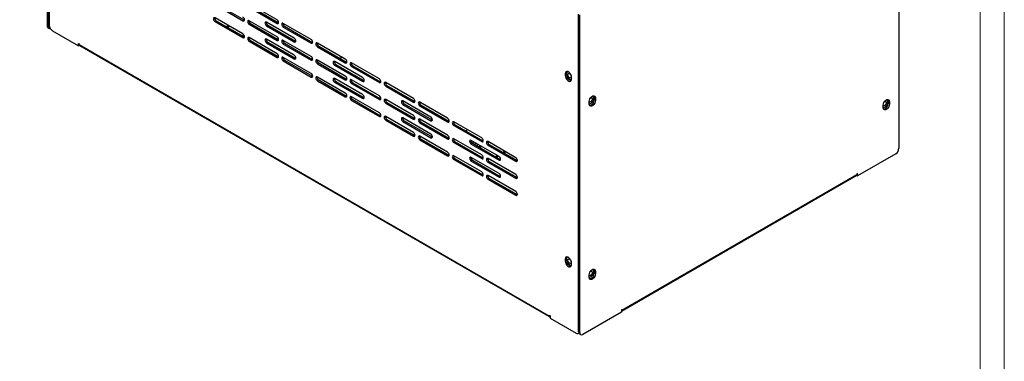
# Model space of a CAD drawing. Units: millimetres. Extents: x 572 to 2552, y -10 to 1390.
# Drawn here: x 2144 to 2552, y 551 to 693 of the extents above; entities that cross this region are included whole.
import ezdxf

# ---------------------------------------------------------------- set-up
doc = ezdxf.new("R2010")
doc.units = ezdxf.units.MM
doc.layers.add('1', color=7, linetype='Continuous', plot=False)
doc.layers.add('SLD-0', color=179, linetype='Continuous')

# ---------------------------------------------------------------- blocks, each defined once
blk = doc.blocks.new('A$C0E7B0A15')
at = {"color": 7, "linetype": 'Continuous', "lineweight": 25}
for p, q in [((5.06, 634.78), (5.06, 499.61)), ((4.19, 631.87), (4.19, 499.21)), ((4.72, 631.56), (4.72, 498.91)), ((357.27, 580.27), (357.27, 448.62)), ((73.82, 508.16), (85.35, 501.5)), ((74.34, 508.46), (85.87, 501.81)), ((99.49, 501.88), (87.96, 508.54)), ((87.96, 507.03), (99.49, 500.37)), ((88.48, 507.33), (100.01, 500.68)), ((85.35, 495.98), (73.82, 502.63)), ((224.46, 372.55), (224.46, 504.21)), ((224.98, 372.25), (224.98, 503.9)), ((4.19, 499.21), (4.72, 498.91)), ((4.45, 498.65), (4.97, 498.34)), ((74.34, 501.43), (73.82, 501.13)), ((73.82, 501.13), (85.35, 494.47)), ((74.34, 501.43), (85.87, 494.77)), ((78.48, 499.04), (79.26, 499.49)), ((79, 498.74), (79.78, 499.19)), ((85.87, 501.81), (85.35, 501.5)), ((85.87, 501.81), (85.99, 501.75)), ((99.49, 494.85), (87.96, 501.5)), ((88.48, 500.3), (87.96, 500)), ((87.96, 500), (99.49, 493.34)), ((88.48, 500.3), (100.01, 493.64)), ((106.67, 494.22), (95.14, 500.88)), ((95.66, 499.67), (95.14, 499.37)), ((95.14, 499.37), (106.67, 492.71)), ((95.66, 499.67), (107.19, 493.01)), ((100.01, 500.68), (99.49, 500.37)), ((100.01, 500.68), (100.13, 500.62)), ((113.63, 493.72), (102.1, 500.37)), ((102.62, 499.17), (102.1, 498.87)), ((102.1, 498.87), (113.63, 492.21)), ((102.62, 499.17), (114.15, 492.51)), ((6.37, 497.35), (17.2, 491.1)), ((85.74, 495.59), (85.09, 495.22)), ((85.87, 494.77), (85.35, 494.47)), ((85.87, 494.77), (85.99, 494.71)), ((99.49, 487.81), (87.96, 494.47)), ((106.67, 487.18), (95.14, 493.84)), ((17.2, 492.1), (17.47, 491.95)), ((17.2, 491.1), (17.2, 492.1)), ((17.57, 491.31), (17.2, 491.1)), ((17.47, 491.95), (17.47, 491.65)), ((17.47, 491.65), (212.41, 379.11)), ((17.64, 491.25), (212.59, 378.72)), ((88.48, 493.26), (87.96, 492.96)), ((87.96, 492.96), (99.49, 486.3)), ((88.48, 493.26), (100.01, 486.61)), ((95.66, 492.64), (95.14, 492.33)), ((95.14, 492.33), (106.67, 485.68)), ((95.66, 492.64), (107.19, 485.98)), ((100.01, 493.64), (99.49, 493.34)), ((100.01, 493.64), (100.13, 493.58)), ((113.63, 486.68), (102.1, 493.34)), ((102.62, 492.13), (102.1, 491.83)), ((102.1, 491.83), (113.63, 485.18)), ((102.62, 492.13), (114.15, 485.48)), ((107.19, 493.01), (106.67, 492.71)), ((107.19, 493.01), (107.31, 492.96)), ((114.15, 492.51), (113.63, 492.21)), ((114.15, 492.51), (114.27, 492.46)), ((127.77, 485.55), (116.24, 492.21)), ((116.76, 491), (116.24, 490.7)), ((116.24, 490.7), (127.77, 484.05)), ((116.76, 491), (128.3, 484.35)), ((100.01, 486.61), (99.49, 486.3)), ((100.01, 486.61), (100.13, 486.55)), ((113.63, 479.65), (102.1, 486.3)), ((107.19, 485.98), (106.67, 485.68)), ((107.19, 485.98), (107.31, 485.92)), ((102.62, 485.1), (102.1, 484.8)), ((102.1, 484.8), (113.63, 478.14)), ((102.62, 485.1), (114.15, 478.44)), ((114.15, 485.48), (113.63, 485.18)), ((114.15, 485.48), (114.27, 485.42)), ((127.77, 478.52), (116.24, 485.18)), ((116.76, 483.97), (116.24, 483.67)), ((116.24, 483.67), (127.77, 477.01)), ((116.76, 483.97), (128.3, 477.31)), ((134.95, 477.89), (123.42, 484.55)), ((123.94, 483.34), (123.42, 483.04)), ((123.42, 483.04), (134.95, 476.38)), ((123.94, 483.34), (135.48, 476.69)), ((128.3, 484.35), (127.77, 484.05)), ((128.3, 484.35), (128.42, 484.29)), ((141.92, 477.39), (130.38, 484.05)), ((130.91, 482.84), (130.38, 482.54)), ((130.38, 482.54), (141.92, 475.88)), ((130.91, 482.84), (142.44, 476.18)), ((114.15, 478.44), (113.63, 478.14)), ((114.15, 478.44), (114.27, 478.39)), ((127.77, 471.48), (116.24, 478.14)), ((134.95, 470.86), (123.42, 477.51)), ((219.46, 479.83), (218.94, 479.53)), ((218.94, 479.53), (218.94, 478.78)), ((219.46, 479.08), (218.94, 478.78)), ((219.46, 479.83), (219.46, 479.08)), ((221.55, 477.27), (221.55, 478.03)), ((116.76, 476.93), (116.24, 476.63)), ((116.24, 476.63), (127.77, 469.98)), ((116.76, 476.93), (128.3, 470.28)), ((123.94, 476.31), (123.42, 476.01)), ((123.42, 476.01), (134.95, 469.35)), ((123.94, 476.31), (135.48, 469.65)), ((128.3, 477.31), (127.77, 477.01)), ((128.3, 477.31), (128.42, 477.26)), ((141.92, 470.35), (130.38, 477.01)), ((130.91, 475.81), (130.38, 475.5)), ((130.38, 475.5), (141.92, 468.85)), ((130.91, 475.81), (142.44, 469.15)), ((135.48, 476.69), (134.95, 476.38)), ((135.48, 476.69), (135.6, 476.63)), ((142.44, 476.18), (141.92, 475.88)), ((142.44, 476.18), (142.56, 476.13)), ((156.06, 469.23), (144.53, 475.88)), ((145.05, 474.68), (144.53, 474.37)), ((144.53, 474.37), (156.06, 467.72)), ((145.05, 474.68), (156.58, 468.02)), ((128.3, 470.28), (127.77, 469.98)), ((128.3, 470.28), (128.42, 470.22)), ((141.92, 463.32), (130.38, 469.98)), ((135.48, 469.65), (134.95, 469.35)), ((135.48, 469.65), (135.6, 469.59)), ((231.51, 469.48), (230.99, 469.78)), ((230.99, 469.78), (230.99, 468.78)), ((231.51, 469.48), (231.51, 468.48)), ((130.91, 468.77), (130.38, 468.47)), ((130.38, 468.47), (141.92, 461.81)), ((130.91, 468.77), (142.44, 462.11)), ((142.44, 469.15), (141.92, 468.85)), ((142.44, 469.15), (142.56, 469.09)), ((156.06, 462.19), (144.53, 468.85)), ((145.05, 467.64), (144.53, 467.34)), ((144.53, 467.34), (156.06, 460.68)), ((145.05, 467.64), (156.58, 460.98)), ((163.24, 461.56), (151.71, 468.22)), ((152.23, 467.01), (151.71, 466.71)), ((151.71, 466.71), (163.24, 460.06)), ((152.23, 467.01), (163.76, 460.36)), ((156.58, 468.02), (156.06, 467.72)), ((156.58, 468.02), (156.7, 467.96)), ((170.2, 461.06), (158.67, 467.72)), ((159.19, 466.51), (158.67, 466.21)), ((158.67, 466.21), (170.2, 459.55)), ((159.19, 466.51), (170.72, 459.86)), ((228.9, 466.97), (228.9, 467.98)), ((231.51, 468.48), (230.99, 468.78)), ((350.74, 465.45), (350.74, 466.46)), ((353.35, 467.96), (352.83, 468.27)), ((352.83, 468.27), (352.83, 467.26)), ((353.35, 466.96), (352.83, 467.26)), ((353.35, 467.96), (353.35, 466.96)), ((142.44, 462.11), (141.92, 461.81)), ((142.44, 462.11), (142.56, 462.06)), ((156.06, 455.16), (144.53, 461.81)), ((163.24, 454.53), (151.71, 461.19)), ((145.05, 460.61), (144.53, 460.31)), ((144.53, 460.31), (156.06, 453.65)), ((145.05, 460.61), (156.58, 453.95)), ((152.23, 459.98), (151.71, 459.68)), ((151.71, 459.68), (163.24, 453.02)), ((152.23, 459.98), (163.76, 453.32)), ((156.58, 460.98), (156.06, 460.68)), ((156.58, 460.98), (156.7, 460.93)), ((170.2, 454.03), (158.67, 460.68)), ((159.19, 459.48), (158.67, 459.18)), ((158.67, 459.18), (170.2, 452.52)), ((159.19, 459.48), (170.72, 452.82)), ((163.76, 460.36), (163.24, 460.06)), ((163.76, 460.36), (163.88, 460.3)), ((170.72, 459.86), (170.2, 459.55)), ((170.72, 459.86), (170.84, 459.8)), ((184.34, 452.9), (172.81, 459.55)), ((173.33, 458.35), (172.81, 458.05)), ((172.81, 458.05), (184.34, 451.39)), ((173.33, 458.35), (184.86, 451.69)), ((156.58, 453.95), (156.06, 453.65)), ((156.58, 453.95), (156.7, 453.89)), ((170.2, 446.99), (158.67, 453.65)), ((163.76, 453.32), (163.24, 453.02)), ((163.76, 453.32), (163.88, 453.27)), ((178.43, 456.31), (177.64, 455.86)), ((159.19, 452.44), (158.67, 452.14)), ((158.67, 452.14), (170.2, 445.48)), ((159.19, 452.44), (170.72, 445.79)), ((170.72, 452.82), (170.2, 452.52)), ((170.72, 452.82), (170.84, 452.76)), ((184.34, 445.86), (172.81, 452.52)), ((173.33, 451.31), (172.81, 451.01)), ((172.81, 451.01), (184.34, 444.36)), ((173.33, 451.31), (184.86, 444.66)), ((191.52, 445.24), (179.99, 451.89)), ((180.51, 450.69), (179.99, 450.38)), ((179.99, 450.38), (191.52, 443.73)), ((180.51, 450.69), (192.04, 444.03)), ((184.12, 449.48), (184.12, 449.51)), ((184.86, 451.69), (184.34, 451.39)), ((184.86, 451.69), (184.98, 451.64)), ((198.48, 444.73), (186.95, 451.39)), ((187.48, 450.18), (186.95, 449.88)), ((186.95, 449.88), (198.48, 443.23)), ((187.48, 450.18), (199.01, 443.53)), ((170.72, 445.79), (170.2, 445.48)), ((170.72, 445.79), (170.84, 445.73)), ((184.34, 438.83), (172.81, 445.48)), ((191.52, 438.2), (179.99, 444.86)), ((190, 445.21), (190.79, 445.66)), ((190.44, 444.96), (191.22, 445.41)), ((193.05, 446.97), (193.83, 447.42)), ((193.48, 446.72), (194.27, 447.17)), ((355.96, 446.36), (340.04, 437.16)), ((173.33, 444.28), (172.81, 443.98)), ((172.81, 443.98), (184.34, 437.32)), ((173.33, 444.28), (184.86, 437.62)), ((180.51, 443.65), (179.99, 443.35)), ((179.99, 443.35), (191.52, 436.69)), ((180.51, 443.65), (192.04, 436.99)), ((184.86, 444.66), (184.34, 444.36)), ((184.86, 444.66), (184.98, 444.6)), ((198.48, 437.7), (186.95, 444.36)), ((187.48, 443.15), (186.95, 442.85)), ((186.95, 442.85), (198.48, 436.19)), ((187.48, 443.15), (199.01, 436.49)), ((192.04, 444.03), (191.52, 443.73)), ((192.04, 444.03), (192.16, 443.97)), ((199.01, 443.53), (198.48, 443.23)), ((199.01, 443.53), (199.13, 443.47)), ((184.86, 437.62), (184.34, 437.32)), ((184.86, 437.62), (184.98, 437.57)), ((198.48, 430.66), (186.95, 437.32)), ((192.04, 436.99), (191.52, 436.69)), ((192.04, 436.99), (192.16, 436.94)), ((242.3, 381.15), (339.6, 437.32)), ((242.48, 381.55), (339.78, 437.72)), ((339.67, 437.38), (340.04, 437.16)), ((340.04, 438.17), (339.78, 438.02)), ((339.78, 438.02), (339.78, 437.72)), ((340.04, 437.16), (340.04, 438.17)), ((187.48, 436.11), (186.95, 435.81)), ((186.95, 435.81), (198.48, 429.16)), ((187.48, 436.11), (199.01, 429.46)), ((199.01, 436.49), (198.48, 436.19)), ((199.01, 436.49), (199.13, 436.44)), ((199.01, 429.46), (198.48, 429.16)), ((199.01, 429.46), (199.13, 429.4)), ((219.46, 402.95), (218.94, 402.65)), ((218.94, 402.65), (218.94, 401.9)), ((219.46, 402.2), (218.94, 401.9)), ((219.46, 402.95), (219.46, 402.2)), ((221.55, 400.39), (221.55, 401.14)), ((228.9, 395.11), (228.9, 396.12)), ((231.51, 397.63), (230.99, 397.93)), ((230.99, 397.93), (230.99, 396.92)), ((231.51, 396.62), (230.99, 396.92)), ((231.51, 397.63), (231.51, 396.62)), ((242.22, 380.69), (226.29, 371.5)), ((242.48, 381.85), (242.22, 381.7)), ((242.22, 381.7), (242.22, 380.69)), ((242.48, 381.55), (242.48, 381.85)), ((212.41, 379.41), (212.67, 379.26)), ((212.41, 379.11), (212.41, 379.41)), ((212.67, 379.26), (212.67, 378.26)), ((212.67, 378.26), (223.51, 372)), ((224.43, 371.91), (224.58, 372)), ((224.46, 372.55), (224.98, 372.25)), ((224.84, 371.71), (225.37, 371.41))]:
    blk.add_line(p, q, dxfattribs=at)
at = {"color": 8, "linetype": 'Continuous', "lineweight": 25}
for p, q in [((242.22, 381.7), (242.48, 381.55)), ((212.67, 379.26), (212.41, 379.11))]:
    blk.add_line(p, q, dxfattribs=at)
at = {"color": 7, "linetype": 'Continuous', "lineweight": 25, "flags": 128}
for points in [[(73.82, 502.63), (73.57, 502.72), (73.35, 502.68), (73.21, 502.52), (73.16, 502.26), (73.21, 501.94), (73.35, 501.61), (73.57, 501.33), (73.82, 501.13)], [(85.35, 501.5), (85.6, 501.42), (85.81, 501.46), (85.95, 501.62), (86, 501.88), (85.95, 502.2), (85.81, 502.52), (85.6, 502.81), (85.35, 503.01)], [(4.72, 498.91), (4.73, 498.72), (4.78, 498.56), (4.86, 498.43), (4.97, 498.34), (5.1, 498.3), (5.25, 498.29), (5.42, 498.33), (5.44, 498.34)], [(87.96, 501.5), (87.71, 501.59), (87.5, 501.55), (87.36, 501.39), (87.31, 501.13), (87.36, 500.81), (87.5, 500.48), (87.71, 500.2), (87.96, 500)], [(95.14, 500.88), (94.89, 500.96), (94.68, 500.92), (94.54, 500.76), (94.49, 500.5), (94.54, 500.18), (94.68, 499.86), (94.89, 499.57), (95.14, 499.37)], [(99.49, 500.37), (99.74, 500.29), (99.95, 500.33), (100.09, 500.49), (100.14, 500.75), (100.09, 501.07), (99.95, 501.39), (99.74, 501.68), (99.49, 501.88)], [(102.1, 500.37), (101.85, 500.46), (101.64, 500.42), (101.5, 500.26), (101.45, 500), (101.5, 499.68), (101.64, 499.35), (101.85, 499.07), (102.1, 498.87)], [(85.35, 494.47), (85.6, 494.38), (85.81, 494.42), (85.95, 494.59), (86, 494.85), (85.95, 495.16), (85.81, 495.49), (85.6, 495.77), (85.35, 495.98)], [(87.96, 494.47), (87.71, 494.56), (87.5, 494.51), (87.36, 494.35), (87.31, 494.09), (87.36, 493.77), (87.5, 493.45), (87.71, 493.16), (87.96, 492.96)], [(95.14, 493.84), (94.89, 493.93), (94.68, 493.89), (94.54, 493.72), (94.49, 493.46), (94.54, 493.15), (94.68, 492.82), (94.89, 492.54), (95.14, 492.33)], [(99.49, 493.34), (99.74, 493.25), (99.95, 493.29), (100.09, 493.46), (100.14, 493.72), (100.09, 494.03), (99.95, 494.36), (99.74, 494.65), (99.49, 494.85)], [(106.67, 492.71), (106.92, 492.63), (107.13, 492.67), (107.27, 492.83), (107.32, 493.09), (107.27, 493.41), (107.13, 493.73), (106.92, 494.02), (106.67, 494.22)], [(102.1, 493.34), (101.85, 493.43), (101.64, 493.39), (101.5, 493.22), (101.45, 492.96), (101.5, 492.65), (101.64, 492.32), (101.85, 492.03), (102.1, 491.83)], [(113.63, 492.21), (113.88, 492.12), (114.09, 492.16), (114.23, 492.33), (114.28, 492.59), (114.23, 492.9), (114.09, 493.23), (113.88, 493.52), (113.63, 493.72)], [(116.24, 492.21), (115.99, 492.3), (115.78, 492.26), (115.64, 492.09), (115.59, 491.83), (115.64, 491.52), (115.78, 491.19), (115.99, 490.9), (116.24, 490.7)], [(99.49, 486.3), (99.74, 486.22), (99.95, 486.26), (100.09, 486.42), (100.14, 486.68), (100.09, 487), (99.95, 487.32), (99.74, 487.61), (99.49, 487.81)], [(102.1, 486.3), (101.85, 486.39), (101.64, 486.35), (101.5, 486.19), (101.45, 485.93), (101.5, 485.61), (101.64, 485.28), (101.85, 485), (102.1, 484.8)], [(106.67, 485.68), (106.92, 485.59), (107.13, 485.63), (107.27, 485.79), (107.32, 486.05), (107.27, 486.37), (107.13, 486.7), (106.92, 486.98), (106.67, 487.18)], [(113.63, 485.18), (113.88, 485.09), (114.09, 485.13), (114.23, 485.29), (114.28, 485.55), (114.23, 485.87), (114.09, 486.2), (113.88, 486.48), (113.63, 486.68)], [(125.25, 486.11), (126.17, 486.25), (126.47, 486.31)], [(116.24, 485.18), (115.99, 485.26), (115.78, 485.22), (115.64, 485.06), (115.59, 484.8), (115.64, 484.48), (115.78, 484.16), (115.99, 483.87), (116.24, 483.67)], [(123.42, 484.55), (123.17, 484.64), (122.96, 484.59), (122.82, 484.43), (122.77, 484.17), (122.82, 483.85), (122.96, 483.53), (123.17, 483.24), (123.42, 483.04)], [(127.77, 484.05), (128.02, 483.96), (128.24, 484), (128.38, 484.16), (128.43, 484.42), (128.38, 484.74), (128.24, 485.07), (128.02, 485.35), (127.77, 485.55)], [(130.38, 484.05), (130.13, 484.13), (129.92, 484.09), (129.78, 483.93), (129.73, 483.67), (129.78, 483.35), (129.92, 483.03), (130.13, 482.74), (130.38, 482.54)], [(113.63, 478.14), (113.88, 478.05), (114.09, 478.09), (114.23, 478.26), (114.28, 478.52), (114.23, 478.83), (114.09, 479.16), (113.88, 479.45), (113.63, 479.65)], [(116.24, 478.14), (115.99, 478.23), (115.78, 478.19), (115.64, 478.02), (115.59, 477.76), (115.64, 477.45), (115.78, 477.12), (115.99, 476.83), (116.24, 476.63)], [(123.42, 477.51), (123.17, 477.6), (122.96, 477.56), (122.82, 477.4), (122.77, 477.14), (122.82, 476.82), (122.96, 476.49), (123.17, 476.21), (123.42, 476.01)], [(127.77, 477.01), (128.02, 476.92), (128.24, 476.97), (128.38, 477.13), (128.43, 477.39), (128.38, 477.71), (128.24, 478.03), (128.02, 478.32), (127.77, 478.52)], [(134.95, 476.38), (135.2, 476.3), (135.42, 476.34), (135.56, 476.5), (135.61, 476.76), (135.56, 477.08), (135.42, 477.4), (135.2, 477.69), (134.95, 477.89)], [(221.55, 478.03), (221.47, 478.59), (221.24, 479.17), (220.89, 479.71), (220.47, 480.13), (220.01, 480.39), (219.59, 480.46), (219.24, 480.33), (219.01, 480), (218.94, 479.53)], [(218.94, 478.78), (219.01, 478.22), (219.24, 477.63), (219.59, 477.1), (220.01, 476.67), (220.47, 476.41), (220.89, 476.34), (221.24, 476.48), (221.47, 476.8), (221.55, 477.27)], [(219.62, 480.46), (219.54, 480.3), (219.46, 479.83)], [(220.06, 480.38), (219.76, 480.25), (219.54, 479.93), (219.46, 479.46), (219.54, 478.9), (219.76, 478.31), (220.11, 477.77), (220.54, 477.35), (220.99, 477.09), (221.42, 477.02), (221.53, 477.04)], [(220.05, 479.12), (220.1, 479.4), (220.26, 479.58), (220.49, 479.63), (220.76, 479.53), (221.04, 479.31), (221.27, 479), (221.43, 478.64), (221.48, 478.29), (221.43, 478), (221.27, 477.82), (221.04, 477.78), (220.76, 477.87), (220.49, 478.1), (220.26, 478.41), (220.1, 478.77), (220.05, 479.12)], [(130.38, 477.01), (130.13, 477.1), (129.92, 477.06), (129.78, 476.89), (129.73, 476.63), (129.78, 476.32), (129.92, 475.99), (130.13, 475.71), (130.38, 475.5)], [(141.92, 475.88), (142.17, 475.8), (142.38, 475.84), (142.52, 476), (142.57, 476.26), (142.52, 476.58), (142.38, 476.9), (142.17, 477.19), (141.92, 477.39)], [(144.53, 475.88), (144.28, 475.97), (144.07, 475.93), (143.92, 475.77), (143.87, 475.51), (143.92, 475.19), (144.07, 474.86), (144.28, 474.58), (144.53, 474.37)], [(127.77, 469.98), (128.02, 469.89), (128.24, 469.93), (128.38, 470.09), (128.43, 470.35), (128.38, 470.67), (128.24, 471), (128.02, 471.28), (127.77, 471.48)], [(130.38, 469.98), (130.13, 470.06), (129.92, 470.02), (129.78, 469.86), (129.73, 469.6), (129.78, 469.28), (129.92, 468.96), (130.13, 468.67), (130.38, 468.47)], [(134.95, 469.35), (135.2, 469.26), (135.42, 469.3), (135.56, 469.47), (135.61, 469.73), (135.56, 470.04), (135.42, 470.37), (135.2, 470.66), (134.95, 470.86)], [(141.92, 468.85), (142.17, 468.76), (142.38, 468.8), (142.52, 468.96), (142.57, 469.22), (142.52, 469.54), (142.38, 469.87), (142.17, 470.15), (141.92, 470.35)], [(228.9, 467.98), (228.98, 468.54), (229.21, 469.12), (229.55, 469.66), (229.98, 470.08), (230.43, 470.34), (230.86, 470.41), (231.21, 470.28), (231.43, 469.95), (231.51, 469.48)], [(229.39, 469.43), (229.47, 469.48), (229.74, 469.58), (229.97, 469.53), (230.13, 469.35), (230.18, 469.07), (230.13, 468.72), (229.97, 468.36), (229.74, 468.05), (229.47, 467.82), (229.19, 467.73), (228.96, 467.77), (228.9, 467.82)], [(230.83, 470.41), (230.91, 470.25), (230.99, 469.78)], [(144.53, 468.85), (144.28, 468.93), (144.07, 468.89), (143.92, 468.73), (143.87, 468.47), (143.92, 468.15), (144.07, 467.83), (144.28, 467.54), (144.53, 467.34)], [(151.71, 468.22), (151.46, 468.31), (151.25, 468.27), (151.1, 468.1), (151.05, 467.84), (151.1, 467.53), (151.25, 467.2), (151.46, 466.91), (151.71, 466.71)], [(156.06, 467.72), (156.31, 467.63), (156.52, 467.67), (156.66, 467.84), (156.71, 468.09), (156.66, 468.41), (156.52, 468.74), (156.31, 469.02), (156.06, 469.23)], [(158.67, 467.72), (158.42, 467.81), (158.21, 467.76), (158.07, 467.6), (158.02, 467.34), (158.07, 467.02), (158.21, 466.7), (158.42, 466.41), (158.67, 466.21)], [(231.51, 468.48), (231.43, 467.92), (231.21, 467.33), (230.86, 466.8), (230.43, 466.37), (229.98, 466.11), (229.55, 466.04), (229.21, 466.18), (228.98, 466.5), (228.9, 466.97)], [(350.74, 466.46), (350.82, 467.02), (351.05, 467.6), (351.39, 468.14), (351.82, 468.56), (352.27, 468.83), (352.7, 468.89), (353.05, 468.76), (353.27, 468.43), (353.35, 467.96)], [(351.23, 467.91), (351.31, 467.96), (351.58, 468.06), (351.81, 468.01), (351.97, 467.84), (352.02, 467.55), (351.97, 467.2), (351.81, 466.84), (351.58, 466.53), (351.31, 466.31), (351.03, 466.21), (350.8, 466.26), (350.74, 466.3)], [(353.35, 466.96), (353.27, 466.4), (353.05, 465.81), (352.7, 465.28), (352.27, 464.85), (351.82, 464.59), (351.39, 464.52), (351.05, 464.66), (350.82, 464.98), (350.74, 465.45)], [(352.67, 468.89), (352.75, 468.74), (352.83, 468.27)], [(141.92, 461.81), (142.17, 461.73), (142.38, 461.77), (142.52, 461.93), (142.57, 462.19), (142.52, 462.51), (142.38, 462.83), (142.17, 463.12), (141.92, 463.32)], [(144.53, 461.81), (144.28, 461.9), (144.07, 461.86), (143.92, 461.7), (143.87, 461.44), (143.92, 461.12), (144.07, 460.79), (144.28, 460.51), (144.53, 460.31)], [(151.71, 461.19), (151.46, 461.27), (151.25, 461.23), (151.1, 461.07), (151.05, 460.81), (151.1, 460.49), (151.25, 460.17), (151.46, 459.88), (151.71, 459.68)], [(156.06, 460.68), (156.31, 460.6), (156.52, 460.64), (156.66, 460.8), (156.71, 461.06), (156.66, 461.38), (156.52, 461.7), (156.31, 461.99), (156.06, 462.19)], [(163.24, 460.06), (163.49, 459.97), (163.7, 460.01), (163.84, 460.17), (163.89, 460.43), (163.84, 460.75), (163.7, 461.08), (163.49, 461.36), (163.24, 461.56)], [(158.67, 460.68), (158.42, 460.77), (158.21, 460.73), (158.07, 460.57), (158.02, 460.31), (158.07, 459.99), (158.21, 459.66), (158.42, 459.38), (158.67, 459.18)], [(170.2, 459.55), (170.45, 459.47), (170.66, 459.51), (170.8, 459.67), (170.85, 459.93), (170.8, 460.25), (170.66, 460.57), (170.45, 460.86), (170.2, 461.06)], [(172.81, 459.55), (172.56, 459.64), (172.35, 459.6), (172.21, 459.44), (172.16, 459.18), (172.21, 458.86), (172.35, 458.53), (172.56, 458.25), (172.81, 458.05)], [(156.06, 453.65), (156.31, 453.56), (156.52, 453.6), (156.66, 453.77), (156.71, 454.03), (156.66, 454.34), (156.52, 454.67), (156.31, 454.95), (156.06, 455.16)], [(158.67, 453.65), (158.42, 453.74), (158.21, 453.69), (158.07, 453.53), (158.02, 453.27), (158.07, 452.95), (158.21, 452.63), (158.42, 452.34), (158.67, 452.14)], [(163.24, 453.02), (163.49, 452.93), (163.7, 452.98), (163.84, 453.14), (163.89, 453.4), (163.84, 453.72), (163.7, 454.04), (163.49, 454.33), (163.24, 454.53)], [(170.2, 452.52), (170.45, 452.43), (170.66, 452.47), (170.8, 452.64), (170.85, 452.9), (170.8, 453.21), (170.66, 453.54), (170.45, 453.83), (170.2, 454.03)], [(172.81, 452.52), (172.56, 452.61), (172.35, 452.57), (172.21, 452.4), (172.16, 452.14), (172.21, 451.83), (172.35, 451.5), (172.56, 451.21), (172.81, 451.01)], [(179.99, 451.89), (179.74, 451.98), (179.53, 451.94), (179.39, 451.77), (179.34, 451.52), (179.39, 451.2), (179.53, 450.87), (179.74, 450.59), (179.99, 450.38)], [(181.4, 450.17), (181.41, 450.31), (181.52, 450.47), (181.73, 450.6), (182.01, 450.67), (182.1, 450.67)], [(182.93, 450.19), (182.92, 450.15), (182.81, 449.99), (182.6, 449.86), (182.32, 449.8), (182.06, 449.79)], [(183.85, 449.66), (183.47, 449.39), (183.05, 449.22)], [(184.34, 451.39), (184.59, 451.3), (184.8, 451.34), (184.95, 451.51), (185, 451.77), (184.95, 452.08), (184.8, 452.41), (184.59, 452.7), (184.34, 452.9)], [(186.95, 451.39), (186.7, 451.48), (186.49, 451.44), (186.35, 451.27), (186.3, 451.01), (186.35, 450.7), (186.49, 450.37), (186.7, 450.08), (186.95, 449.88)], [(170.2, 445.48), (170.45, 445.4), (170.66, 445.44), (170.8, 445.6), (170.85, 445.86), (170.8, 446.18), (170.66, 446.5), (170.45, 446.79), (170.2, 446.99)], [(172.81, 445.48), (172.56, 445.57), (172.35, 445.53), (172.21, 445.37), (172.16, 445.11), (172.21, 444.79), (172.35, 444.46), (172.56, 444.18), (172.81, 443.98)], [(179.99, 444.86), (179.74, 444.94), (179.53, 444.9), (179.39, 444.74), (179.34, 444.48), (179.39, 444.16), (179.53, 443.84), (179.74, 443.55), (179.99, 443.35)], [(184.34, 444.36), (184.59, 444.27), (184.8, 444.31), (184.95, 444.47), (185, 444.73), (184.95, 445.05), (184.8, 445.38), (184.59, 445.66), (184.34, 445.86)], [(191.52, 443.73), (191.77, 443.64), (191.98, 443.68), (192.13, 443.84), (192.17, 444.1), (192.13, 444.42), (191.98, 444.75), (191.77, 445.03), (191.52, 445.24)], [(186.95, 444.36), (186.7, 444.44), (186.49, 444.4), (186.35, 444.24), (186.3, 443.98), (186.35, 443.66), (186.49, 443.34), (186.7, 443.05), (186.95, 442.85)], [(198.48, 443.23), (198.73, 443.14), (198.95, 443.18), (199.09, 443.34), (199.14, 443.6), (199.09, 443.92), (198.95, 444.25), (198.73, 444.53), (198.48, 444.73)], [(184.34, 437.32), (184.59, 437.23), (184.8, 437.27), (184.95, 437.44), (185, 437.7), (184.95, 438.01), (184.8, 438.34), (184.59, 438.63), (184.34, 438.83)], [(186.95, 437.32), (186.7, 437.41), (186.49, 437.37), (186.35, 437.2), (186.3, 436.94), (186.35, 436.63), (186.49, 436.3), (186.7, 436.01), (186.95, 435.81)], [(191.52, 436.69), (191.77, 436.61), (191.98, 436.65), (192.13, 436.81), (192.17, 437.07), (192.13, 437.39), (191.98, 437.71), (191.77, 438), (191.52, 438.2)], [(198.48, 436.19), (198.73, 436.1), (198.95, 436.15), (199.09, 436.31), (199.14, 436.57), (199.09, 436.89), (198.95, 437.21), (198.73, 437.5), (198.48, 437.7)], [(198.48, 429.16), (198.73, 429.07), (198.95, 429.11), (199.09, 429.27), (199.14, 429.53), (199.09, 429.85), (198.95, 430.18), (198.73, 430.46), (198.48, 430.66)], [(221.55, 401.14), (221.47, 401.71), (221.24, 402.29), (220.89, 402.83), (220.47, 403.25), (220.01, 403.51), (219.59, 403.58), (219.24, 403.44), (219.01, 403.12), (218.94, 402.65)], [(218.94, 401.9), (219.01, 401.34), (219.24, 400.75), (219.59, 400.22), (220.01, 399.79), (220.47, 399.53), (220.89, 399.46), (221.24, 399.6), (221.47, 399.92), (221.55, 400.39)], [(219.62, 403.58), (219.54, 403.42), (219.46, 402.95)], [(220.06, 403.5), (219.76, 403.37), (219.54, 403.05), (219.46, 402.58), (219.54, 402.02), (219.76, 401.43), (220.11, 400.89), (220.54, 400.47), (220.99, 400.21), (221.42, 400.14), (221.53, 400.16)], [(220.05, 402.24), (220.1, 402.52), (220.26, 402.7), (220.49, 402.75), (220.76, 402.65), (221.04, 402.43), (221.27, 402.12), (221.43, 401.76), (221.48, 401.41), (221.43, 401.12), (221.27, 400.94), (221.04, 400.9), (220.76, 400.99), (220.49, 401.22), (220.26, 401.53), (220.1, 401.89), (220.05, 402.24)], [(228.9, 396.12), (228.98, 396.68), (229.21, 397.27), (229.55, 397.8), (229.98, 398.23), (230.43, 398.49), (230.86, 398.56), (231.21, 398.42), (231.43, 398.1), (231.51, 397.63)], [(230.13, 397.5), (230.18, 397.21), (230.13, 396.86), (229.97, 396.51), (229.74, 396.19), (229.47, 395.97), (229.19, 395.87), (228.96, 395.92), (228.9, 395.96)], [(231.51, 396.62), (231.43, 396.06), (231.21, 395.48), (230.86, 394.94), (230.43, 394.51), (229.98, 394.25), (229.55, 394.19), (229.21, 394.32), (228.98, 394.64), (228.9, 395.11)], [(229.39, 397.58), (229.47, 397.63), (229.74, 397.72), (229.97, 397.68), (230.13, 397.5)], [(230.83, 398.56), (230.91, 398.4), (230.99, 397.93)]]:
    blk.add_lwpolyline(points, dxfattribs=at)
at = {"color": 7, "linetype": 'Continuous', "lineweight": 25}
for centre, radius, start, end in [((75.03, 502.57), 1.34, 175.0584, 238.8342), ((4.8, 499.14), 0.607, 173.7012, 234.9867), ((7.9, 499.74), 2.84, 182.6055, 237.3945), ((89.17, 501.44), 1.34, 175.0584, 238.8342), ((96.35, 500.82), 1.34, 175.0584, 238.8342), ((103.32, 500.32), 1.34, 175.0584, 238.8342), ((89.17, 494.41), 1.34, 175.0584, 238.8342), ((96.35, 493.78), 1.34, 175.0584, 238.8342), ((17.89, 491.6), 0.425, 173.7012, 234.9867), ((103.32, 493.28), 1.34, 175.0584, 238.8342), ((117.46, 492.15), 1.34, 175.0584, 238.8342), ((103.32, 486.25), 1.34, 175.0584, 238.8342), ((117.46, 485.12), 1.34, 175.0584, 238.8342), ((124.64, 484.49), 1.34, 175.0584, 238.8342), ((131.6, 483.99), 1.34, 175.0584, 238.8342), ((117.46, 478.08), 1.34, 175.0584, 238.8342), ((124.64, 477.45), 1.34, 175.0584, 238.8342), ((221.86, 479), 2.4, 178.0906, 258.6342), ((131.6, 476.95), 1.34, 175.0584, 238.8342), ((145.74, 475.82), 1.34, 175.0584, 238.8342), ((131.6, 469.92), 1.34, 175.0584, 238.8342), ((228.33, 469.34), 2.44, 283.5035, 1.5025), ((229.93, 469.53), 0.852, 351.7603, 63.4784), ((145.74, 468.79), 1.34, 175.0584, 238.8342), ((152.92, 468.16), 1.34, 175.0584, 238.8342), ((159.88, 467.66), 1.34, 175.0584, 238.8342), ((228.59, 468.7), 2.4, 281.3658, 1.9094), ((227.4, 469.69), 3.9, 304.0943, 323.7003), ((350.17, 467.82), 2.44, 283.5035, 1.5025), ((350.43, 467.18), 2.4, 281.3658, 1.9094), ((349.24, 468.18), 3.9, 304.0943, 323.7003), ((351.77, 468.01), 0.852, 351.7603, 63.4784), ((145.74, 461.75), 1.34, 175.0584, 238.8342), ((152.92, 461.13), 1.34, 175.0584, 238.8342), ((159.88, 460.62), 1.34, 175.0584, 238.8342), ((174.03, 459.49), 1.34, 175.0584, 238.8342), ((159.88, 453.59), 1.34, 175.0584, 238.8342), ((174.03, 452.46), 1.34, 175.0584, 238.8342), ((181.21, 451.83), 1.34, 175.0584, 238.8342), ((181.64, 449.6), 1.67, 106.0715, 136.8139), ((183.25, 449.53), 0.872, 305.0451, 356.4526), ((188.17, 451.33), 1.34, 175.0584, 238.8342), ((174.03, 445.43), 1.34, 175.0584, 238.8342), ((181.21, 444.8), 1.34, 175.0584, 238.8342), ((354.43, 448.75), 2.84, 302.6055, 357.3945), ((188.17, 444.3), 1.34, 175.0584, 238.8342), ((188.17, 437.26), 1.34, 175.0584, 238.8342), ((339.37, 437.66), 0.413, 304.0564, 7.2558), ((221.86, 402.12), 2.4, 178.0906, 258.6342), ((228.33, 397.49), 2.44, 283.5035, 1.5025), ((228.59, 396.84), 2.4, 281.3658, 1.9094), ((229.93, 397.67), 0.852, 351.7603, 63.4784), ((227.4, 397.84), 3.9, 304.0943, 323.7003), ((242.08, 381.49), 0.397, 289.5372, 7.5273), ((212.79, 379.05), 0.389, 171.4068, 251.5287), ((224.03, 372.65), 0.835, 231.4785, 310.5794), ((225.37, 372.45), 0.91, 173.7012, 234.9867), ((225.78, 372.12), 0.806, 170.786, 309.2033)]:
    blk.add_arc(centre, radius, start, end, dxfattribs=at)

msp = doc.modelspace()

# ---------------------------------------------------------------- linework, layer by layer
at = {"layer": '1', "color": 0, "lineweight": 18}
msp.add_lwpolyline([(2551.83, -9.69), (2551.83, 1390.31), (571.83, 1390.31), (571.83, -9.69)], close=True, dxfattribs=at)
at = {"layer": 'SLD-0', "color": 0, "lineweight": 18}
msp.add_lwpolyline([(2541.83, 0.31), (2541.83, 1380.31), (581.83, 1380.31), (581.83, 0.31)], close=True, dxfattribs=at)

# ---------------------------------------------------------------- block references
msp.add_blockref('A$C0E7B0A15', (2150.89, 191.1))

doc.saveas('drawing.dxf')
